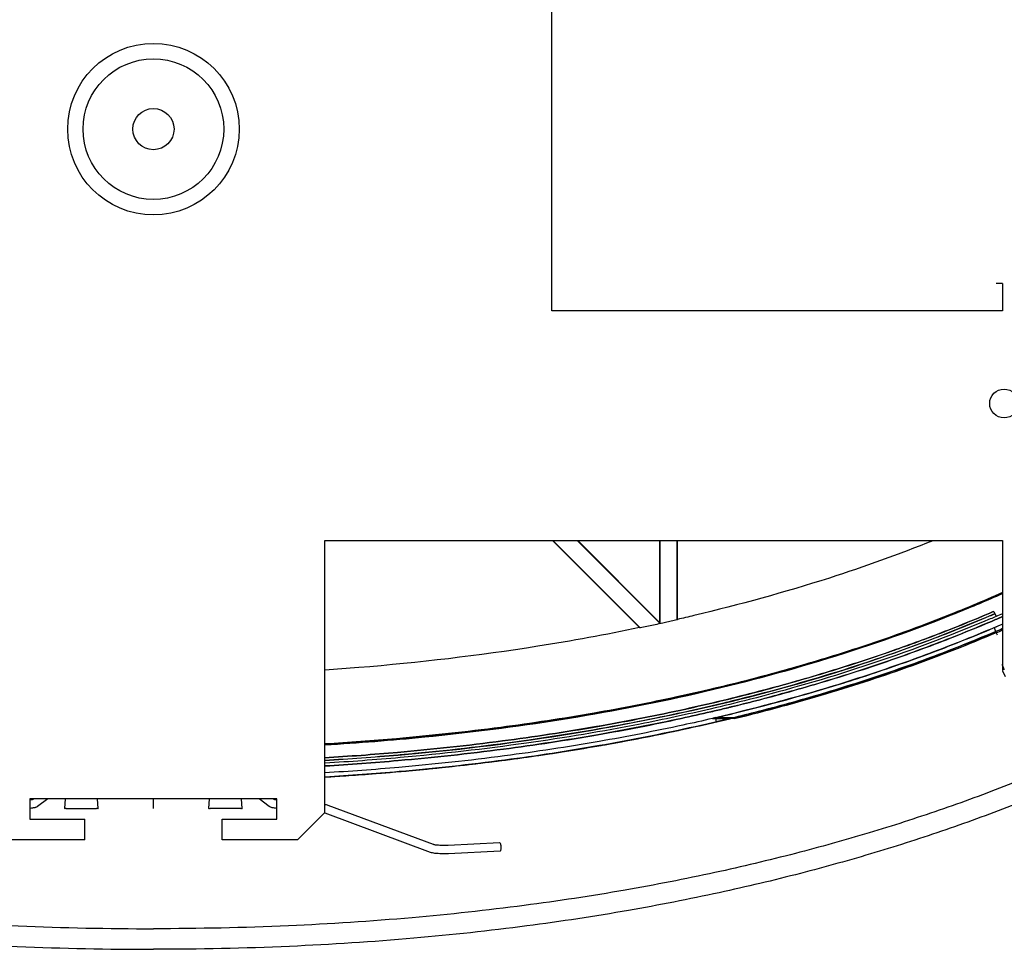
# Model space of a CAD drawing. Units: millimetres. Extents: x 382 to 804, y 378 to 618.
# Drawn here: x 573 to 717, y 378 to 514 of the extents above; entities that cross this region are included whole.
import ezdxf

# ---------------------------------------------------------------- set-up
doc = ezdxf.new("R2010")
doc.units = ezdxf.units.MM
doc.header["$LTSCALE"] = 65.395
doc.layers.get('0').update_dxf_attribs({"linetype": 'CONTINUOUS'})
doc.layers.add('ALL_CURVES', color=7, linetype='CONTINUOUS')
doc.layers.add('EXT_REFS', color=7, linetype='CONTINUOUS')

msp = doc.modelspace()

# ---------------------------------------------------------------- linework, layer by layer
at = {"color": 3, "linetype": 'CONTINUOUS'}
for p, q in [((650.84, 471.5), (650.84, 524.5)), ((716.54, 475.5), (715.64, 475.5)), ((716.54, 475.5), (716.54, 471.5)), ((716.54, 471.5), (650.84, 471.5)), ((617.79, 438), (716.54, 438)), ((617.79, 398.37), (617.79, 438)), ((716.54, 438), (716.54, 420.01)), ((610.79, 400.37), (574.79, 400.37)), ((574.79, 400.37), (574.79, 397.37)), ((610.79, 397.37), (610.79, 400.37)), ((613.79, 394.37), (617.79, 398.37)), ((574.79, 397.37), (582.79, 397.37)), ((582.79, 394.37), (582.79, 397.37)), ((602.79, 397.37), (610.79, 397.37)), ((602.79, 394.37), (602.79, 397.37)), ((582.79, 394.37), (571.79, 394.37)), ((613.79, 394.37), (602.79, 394.37))]:
    msp.add_line(p, q, dxfattribs=at)
at = {"color": 7, "linetype": 'CONTINUOUS'}
for p, q in [((650.95, 438), (663.64, 425.31)), ((651.03, 438), (663.75, 425.28)), ((666.66, 425.9), (654.56, 438)), ((666.57, 426.07), (654.64, 438)), ((666.57, 438), (666.57, 426.07)), ((666.62, 438), (666.62, 425.89)), ((669.12, 426.45), (669.12, 438)), ((669.17, 426.51), (669.17, 438)), ((669.17, 426.51), (669.12, 426.45)), ((714.8, 426.58), (714.78, 426.61)), ((715.29, 427.68), (715.61, 426.93)), ((663.64, 425.31), (663.75, 425.28)), ((666.57, 426.07), (666.62, 425.94)), ((715.65, 424.57), (715.78, 424.27)), ((716.54, 419), (716.96, 418.2)), ((674.29, 412.07), (676.92, 412.07)), ((677.45, 412), (674.79, 412.19)), ((674.79, 412.07), (674.79, 411.57)), ((676.79, 412.04), (674.79, 411.57)), ((575.38, 400.37), (575.22, 400.25)), ((577.38, 400.37), (575.91, 399.24)), ((579.88, 398.93), (579.96, 400.37)), ((584.71, 398.93), (584.63, 400.37)), ((600.88, 398.93), (600.96, 400.37)), ((605.71, 398.93), (605.63, 400.37)), ((609.68, 399.24), (608.21, 400.37)), ((610.37, 400.25), (610.21, 400.37)), ((610.39, 400.25), (610.36, 400.25)), ((610.43, 400.24), (610.39, 400.25)), ((633.63, 393.68), (618.24, 399.4)), ((580.08, 398.92), (584.51, 398.92)), ((605.51, 398.92), (601.08, 398.92)), ((633.2, 392.53), (617.81, 398.26)), ((643.25, 393.94), (635.73, 393.57)), ((643.31, 392.72), (635.79, 392.35))]:
    msp.add_line(p, q, dxfattribs=at)
for points in [[(575.1, 400.22), (575.03, 400.21), (574.95, 400.2), (574.85, 400.19), (574.81, 400.18)], [(575.91, 399.24), (575.83, 399.19), (575.76, 399.15), (575.67, 399.12), (575.59, 399.09), (575.5, 399.06), (575.4, 399.04), (575.28, 399.02), (575.15, 399), (575.01, 398.98), (574.84, 398.96)], [(575.23, 400.25), (575.2, 400.25), (575.16, 400.24), (575.1, 400.22)], [(575.24, 400.26), (575.24, 400.26), (575.23, 400.25)], [(610.74, 398.96), (610.58, 398.98), (610.43, 399), (610.3, 399.02), (610.19, 399.04), (610.09, 399.06), (610, 399.09), (609.91, 399.12), (609.83, 399.15), (609.75, 399.19), (609.68, 399.24)], [(610.79, 400.18), (610.74, 400.19), (610.64, 400.2), (610.56, 400.21), (610.49, 400.22), (610.43, 400.24)], [(618.24, 399.4), (618.14, 399.43), (618.02, 399.46), (617.9, 399.49), (617.79, 399.51)], [(617.81, 398.26), (617.8, 398.26), (617.77, 398.27), (617.73, 398.28), (617.7, 398.28)], [(635.73, 393.57), (635.49, 393.56), (635.24, 393.55), (634.99, 393.55), (634.75, 393.56), (634.54, 393.57), (634.34, 393.58), (634.18, 393.59), (634.03, 393.61), (633.91, 393.62), (633.81, 393.64), (633.73, 393.65), (633.68, 393.66), (633.64, 393.67), (633.63, 393.68)], [(635.79, 392.35), (635.54, 392.34), (635.29, 392.33), (635.03, 392.33), (634.78, 392.34), (634.53, 392.35), (634.28, 392.36), (634.05, 392.38), (633.83, 392.4), (633.64, 392.43), (633.47, 392.46), (633.33, 392.49), (633.2, 392.53)]]:
    msp.add_lwpolyline(points, dxfattribs=at)
at = {"color": 3, "linetype": 'CONTINUOUS'}
for centre, radius in [((592.79, 498), 12.5), ((716.79, 458), 2.1)]:
    msp.add_circle(centre, radius, dxfattribs=at)
at = {"color": 7, "linetype": 'CONTINUOUS'}
for radius in [10.25, 3]:
    msp.add_circle((592.79, 498), radius, dxfattribs=at)
at = {"color": 40, "linetype": 'CONTINUOUS'}
for centre, radius, start, end in [((621.21, 646.05), 238.11, 283.2844, 293.307), ((600.65, 733.11), 327.57, 274.8706, 283.2844), ((592.79, 825.36), 420.15, 273.4113, 274.8706)]:
    msp.add_arc(centre, radius, start, end, dxfattribs=at)
at = {"color": 7, "linetype": 'CONTINUOUS'}
for points, start_tangent, end_tangent in [([(706.4, 437.98), (691.32, 432.55), (671.56, 427.07), (669.17, 426.51)], (-36.094149, -14.529263), (-38.072631, -8.688474)), ([(617.8, 408.35), (625.05, 408.86), (654.59, 412.46), (681.39, 418.19), (705.35, 425.84), (716.55, 430.43)], (101.527316, 6.153938), (93.012241, 41.197347)), ([(669.12, 426.45), (668.28, 426.26), (667.44, 426.07), (666.62, 425.89)], (-2.497547, -0.569368), (-2.502393, -0.547678)), ([(714.78, 426.61), (696.33, 419.68), (679.65, 414.83), (673.96, 413.45)], (-39.499, -16.830759), (-41.820264, -9.746277)), ([(714.63, 426.97), (705.38, 423.27), (690.56, 418.27), (676.5, 414.45)], (-37.700167, -16.04995), (-36.48784, -8.86276)), ([(701.01, 422.11), (708.5, 424.89), (714.49, 427.34)], (13.564475, 4.779034), (13.365708, 5.696141)), ([(714.49, 427.34), (708.54, 424.91), (701.01, 422.11)], (-13.351581, -5.690084), (-13.580305, -4.784638)), ([(714.49, 427.34), (715.29, 427.68)], (0.800516, 0.34116), (0.799122, 0.344358)), ([(715.29, 427.68), (714.49, 427.34)], (-0.800127, -0.344794), (-0.80158, -0.341612)), ([(715.45, 427.32), (714.63, 426.97)], (-0.814902, -0.350737), (-0.820628, -0.349363)), ([(715.62, 426.93), (714.8, 426.58)], (-0.821636, -0.354085), (-0.823053, -0.350708)), ([(716.54, 426.92), (714.94, 426.23)], (-1.598151, -0.696133), (-1.60406, -0.683479)), ([(714.94, 426.23), (716.55, 426.92)], (1.615202, 0.688159), (1.609423, 0.70108)), ([(716.55, 426.92), (714.94, 426.23)], (-1.609466, -0.701106), (-1.615459, -0.688272)), ([(716.55, 427.33), (715.62, 426.93)], (-0.92922, -0.40561), (-0.931078, -0.40125)), ([(663.64, 425.31), (648.81, 422.59), (622.71, 419.48), (617.79, 419.11)], (-45.291111, -9.430257), (-46.226615, -3.134547)), ([(666.66, 425.9), (665.67, 425.68), (664.72, 425.48), (663.75, 425.28)], (-2.909953, -0.636877), (-2.916092, -0.608151)), ([(714.94, 426.23), (708.98, 423.79), (699.82, 420.42), (690.48, 417.41), (680.6, 414.65), (677.02, 413.75)], (-36.14345, -15.400482), (-42.552158, -10.40521)), ([(677.03, 413.76), (680.55, 414.64), (690.42, 417.4), (699.76, 420.4), (708.94, 423.78), (714.94, 426.23)], (42.441938, 10.380138), (36.234701, 15.437839)), ([(677.25, 412.78), (692.78, 417.07), (701.3, 419.88), (709.7, 423), (715.33, 425.31)], (42.725635, 10.430177), (36.284054, 15.459641)), ([(715.33, 425.31), (716.56, 425.84)], (1.229212, 0.523734), (1.226226, 0.531354)), ([(715.57, 424.75), (716.56, 425.17)], (0.988207, 0.421007), (0.986276, 0.425921)), ([(715.65, 424.57), (716.55, 424.96)], (0.894801, 0.385925), (0.893149, 0.389734)), ([(677.4, 412.19), (694.85, 417.08), (703.22, 419.91), (711.49, 423.06), (714.26, 424.2)], (41.266064, 10.086397), (35.149759, 14.707798)), ([(715.65, 424.57), (703.4, 419.76), (690.91, 415.66), (677.45, 412)], (-36.441568, -15.527359), (-42.826608, -10.472471)), ([(714.26, 424.2), (715.57, 424.75)], (1.309727, 0.548032), (1.306561, 0.556636)), ([(617.75, 406.34), (628.37, 407.12), (643.65, 408.79), (657.33, 410.87), (669.46, 413.24), (680.25, 415.8), (690.08, 418.55), (699.37, 421.54), (701.01, 422.11)], (117.026715, 6.987997), (62.404189, 21.986232)), ([(701.01, 422.11), (699.43, 421.56), (690.14, 418.56), (680.3, 415.82), (669.51, 413.25), (657.36, 410.88), (643.68, 408.79), (628.39, 407.12), (617.75, 406.34)], (-62.278042, -21.941916), (-117.014515, -6.987242)), ([(716.54, 419), (716.61, 419.08), (716.63, 419.24), (716.62, 419.46), (716.59, 419.72), (716.54, 420.01)], (0.925477, 0.481248), (-0.166016, 1.029828)), ([(673.96, 413.45), (663.73, 411.25), (647.17, 408.47), (628.76, 406.36), (617.8, 405.55)], (-55.304487, -12.888797), (-56.685467, -3.384375)), ([(675.92, 414.31), (662.45, 411.4), (647.49, 408.91), (630.84, 406.94), (628.47, 406.73)], (-42.97038, -10.344368), (-54.562161, -4.798493)), ([(675.53, 413.39), (674.07, 413.05)], (-1.454965, -0.347322), (-1.476588, -0.344123)), ([(674.56, 413.16), (676.55, 413.64)], (2.006065, 0.471333), (1.966765, 0.477297)), ([(676.55, 413.64), (674.56, 413.16)], (-1.966688, -0.477271), (-2.00593, -0.471298)), ([(676.54, 413.64), (675.53, 413.39)], (-1.000295, -0.242713), (-1.01027, -0.241166)), ([(676.5, 414.45), (675.92, 414.31)], (-0.571888, -0.138909), (-0.572009, -0.137701)), ([(677.02, 413.75), (676.54, 413.64)], (-0.479116, -0.117157), (-0.481363, -0.116799)), ([(676.55, 413.64), (677.02, 413.75)], (0.471896, 0.11452), (0.469736, 0.114865)), ([(677.02, 413.75), (676.55, 413.64)], (-0.470007, -0.11493), (-0.472169, -0.114585)), ([(674.29, 412.07), (669.97, 411.1), (657.74, 408.71), (643.96, 406.61), (628.58, 404.93), (617.79, 404.14)], (-44.304238, -10.325148), (-69.628326, -4.141822)), ([(674.07, 413.05), (669.76, 412.08), (657.57, 409.7), (643.83, 407.6), (628.49, 405.93), (617.82, 405.14)], (-44.092725, -10.275943), (-69.330289, -4.139674)), ([(617.82, 405.14), (628.47, 405.93), (643.8, 407.6), (657.54, 409.69), (669.72, 412.07), (674.06, 413.05)], (69.334827, 4.139549), (44.061767, 10.267775)), ([(674.06, 413.05), (669.76, 412.08), (657.57, 409.7), (643.83, 407.6), (628.49, 405.93), (617.82, 405.14)], (-44.089415, -10.274157), (-69.320854, -4.139111)), ([(674.06, 413.05), (674.56, 413.16)], (0.501287, 0.116816), (0.498747, 0.117183)), ([(674.56, 413.16), (674.06, 413.05)], (-0.498581, -0.117143), (-0.501113, -0.116775)), ([(674.29, 412.07), (674.64, 412.16)], (0.351039, 0.08181), (0.349814, 0.081972)), ([(674.39, 412.1), (674.29, 412.07)], (-0.094726, -0.02211), (-0.094817, -0.022097)), ([(674.79, 412.19), (674.39, 412.1)], (-0.404396, -0.09502), (-0.40605, -0.094777)), ([(674.64, 412.16), (674.79, 412.19)], (0.149527, 0.035039), (0.149305, 0.035068)), ([(674.79, 412.19), (676.77, 412.66)], (1.997072, 0.469067), (1.958656, 0.474551)), ([(676.77, 412.66), (677.25, 412.78)], (0.479839, 0.116257), (0.477626, 0.116598)), ([(676.92, 412.07), (677.4, 412.19)], (0.477832, 0.115949), (0.475641, 0.116258)), ([(617.79, 403.53), (621.27, 403.75), (628.92, 404.35), (637.51, 405.21), (647.1, 406.42), (657.07, 407.98), (666.22, 409.69), (674.43, 411.48)], (57.15627, 3.394714), (55.762435, 12.994852)), ([(674.43, 411.48), (674.79, 411.57)], (0.365759, 0.085236), (0.365645, 0.085717)), ([(451.98, 409.44), (458.21, 406.56), (468.21, 402.38), (478.28, 398.68), (488.48, 395.39), (499.23, 392.39), (510.95, 389.6), (524.06, 387.04), (538.76, 384.8), (555.09, 383.02), (573.08, 381.84), (592.79, 381.41)], (104.336612, -50.137199), (218.608488, -0.000004)), ([(733.61, 409.44), (727.38, 406.56), (717.38, 402.38), (707.31, 398.68), (697.11, 395.39), (686.36, 392.39), (674.64, 389.6), (661.53, 387.04), (646.83, 384.8), (630.5, 383.02), (612.5, 381.84), (592.79, 381.41)], (-104.336612, -50.137199), (-218.608488, -0.000004)), ([(450.31, 406.91), (456.99, 403.82), (467.12, 399.59), (477.3, 395.84), (487.62, 392.52), (498.48, 389.48), (510.32, 386.67), (523.55, 384.08), (538.37, 381.82), (554.82, 380.03), (572.95, 378.84), (592.79, 378.41)], (106.001223, -51.167815), (220.772787, -0.000004)), ([(735.28, 406.91), (728.6, 403.82), (718.47, 399.59), (708.29, 395.84), (697.97, 392.52), (687.11, 389.48), (675.27, 386.67), (662.04, 384.08), (647.22, 381.82), (630.76, 380.03), (612.64, 378.84), (592.79, 378.41)], (-106.001223, -51.167815), (-220.772787, -0.000004)), ([(628.47, 406.73), (617.77, 405.94)], (-10.429274, -0.917207), (-10.96742, -0.653783)), ([(580.08, 398.92), (579.98, 398.92), (579.88, 398.93)], (-0.199557, 0), (0.010444, 0.199284)), ([(584.71, 398.93), (584.61, 398.92), (584.51, 398.92)], (0.010444, -0.199284), (-0.199557, 0)), ([(600.88, 398.93), (600.98, 398.92), (601.08, 398.92)], (-0.010444, -0.199284), (0.199557, 0)), ([(605.51, 398.92), (605.61, 398.92), (605.71, 398.93)], (0.199557, 0), (-0.010444, 0.199284)), ([(643.49, 393.25), (643.47, 393.52), (643.41, 393.75), (643.32, 393.9), (643.25, 393.94)], (0, 0.761372), (-0.727588, 0.043704)), ([(643.31, 392.72), (643.32, 392.72), (643.41, 392.81), (643.47, 393), (643.49, 393.25)], (0.563536, -0.03385), (0, 0.589702))]:
    msp.add_spline(points, degree=3, dxfattribs=dict(at, start_tangent=start_tangent, end_tangent=end_tangent))
at = {"color": 40, "linetype": 'CONTINUOUS'}
for points, start_tangent, end_tangent in [([(617.79, 408.23, 220.51), (632.34, 409.38, 220.52), (671.88, 415.71, 220.53), (709.9, 427.48, 220.52), (716.55, 430.29, 220.51)], (101.15108, 6.082211, 0.056519), (92.104447, 40.821355, -0.071476)), ([(716.55, 430.42, 177.7), (707.81, 426.77, 177.7), (698.78, 423.45, 177.7), (689.56, 420.48, 177.7), (679.8, 417.75, 177.7), (669.08, 415.21, 177.7), (657.02, 412.85, 177.7), (643.42, 410.77, 177.7), (628.21, 409.12, 177.7), (617.81, 408.35, 177.7)], (-76.093132, -33.742588), (-146.960042, -8.840836))]:
    msp.add_spline(points, degree=3, dxfattribs=dict(at, start_tangent=start_tangent, end_tangent=end_tangent))
at = {"color": 3, "linetype": 'CONTINUOUS'}
for points, start_tangent, end_tangent in [([(716.63, 419.74), (716.54, 420.01)], (-0.088044, 0.271528), (-0.088584, 0.271408)), ([(716.8, 419.22), (716.72, 419.48), (716.63, 419.74)], (-0.158324, 0.520125), (-0.167585, 0.516833)), ([(716.82, 419.14), (716.8, 419.22)], (-0.024164, 0.080793), (-0.024577, 0.08074)), ([(716.82, 419.14), (716.8, 419.22)], (-0.024164, 0.080793), (-0.024577, 0.08074))]:
    msp.add_spline(points, degree=3, dxfattribs=dict(at, start_tangent=start_tangent, end_tangent=end_tangent))
at = {"layer": 'ALL_CURVES', "color": 40, "linetype": 'CONTINUOUS'}
for p, q in [((715.57, 424.75), (715.65, 424.57)), ((674.29, 412.07), (676.92, 412.07)), ((674.79, 412.19), (677.4, 412.19)), ((592.79, 398.92), (592.79, 400.37))]:
    msp.add_line(p, q, dxfattribs=at)
msp.add_arc((625.07, 634.59), 228.73, 293.3304, 293.5743, dxfattribs=at)
for points, start_tangent, end_tangent in [([(617.79, 408.23, 180.67), (632.34, 409.38, 180.68), (671.88, 415.71, 180.7), (709.9, 427.48, 180.68), (716.55, 430.29, 180.67)], (101.151081, 6.082211, 0.056519), (92.104447, 40.821355, -0.071476)), ([(617.79, 408.23, 217.31), (632.34, 409.38, 217.32), (671.88, 415.71, 217.33), (709.9, 427.48, 217.32), (716.55, 430.29, 217.31)], (101.151081, 6.082211, 0.056519), (92.104447, 40.821355, -0.071476)), ([(716.55, 425.83, 220.72), (709.34, 422.86, 220.72), (700.15, 419.48, 220.72), (690.77, 416.46, 220.72), (684.65, 414.7, 220.72)], (-30.933026, -13.400848), (-34.16908, -9.372731)), ([(715.34, 425.31, 220.72), (715.57, 424.75, 220.72)], (0.237525, -0.559573), (0.237525, -0.559573)), ([(715.34, 425.31, 220.72), (715.57, 424.75, 220.72)], (0.237525, -0.559573), (0.237525, -0.559573)), ([(716.55, 425.17, 220.72), (715.57, 424.75, 220.72)], (-0.975491, -0.421225), (-0.97748, -0.41649)), ([(715.57, 424.75, 220.72), (716.55, 425.17, 220.72)], (0.974083, 0.415048), (0.972028, 0.419715)), ([(716.55, 425.17, 220.72), (715.57, 424.75, 220.72)], (-0.975491, -0.421225), (-0.97748, -0.41649)), ([(715.57, 424.75, 220.72), (716.55, 425.17, 220.72)], (0.977699, 0.416587), (0.975628, 0.421289)), ([(715.57, 424.75, 220.72), (709.53, 422.28, 220.72), (700.29, 418.88, 220.72), (690.89, 415.86, 220.72), (680.95, 413.08, 220.72), (677.05, 412.11, 220.72)], (-36.815764, -15.686677), (-43.205027, -10.50576)), ([(715.57, 424.75, 220.72), (709.53, 422.28, 220.72), (700.29, 418.88, 220.72), (690.89, 415.86, 220.72), (680.95, 413.08, 220.72), (677.05, 412.11, 220.72)], (-36.815764, -15.686677), (-43.205027, -10.50576)), ([(677.06, 412.11, 220.72), (681, 413.1, 220.72), (690.95, 415.87, 220.72), (700.34, 418.9, 220.72), (709.57, 422.3, 220.72), (715.57, 424.75, 220.72)], (43.277442, 10.525144), (36.697635, 15.636465)), ([(705.94, 420.91, 220.72), (709.57, 422.3, 220.72), (714.15, 424.15, 220.72)], (8.242739, 3.072088), (8.168896, 3.413517)), ([(714.15, 424.15, 220.72), (714.4, 424.25, 220.72)], (0.248374, 0.103787), (0.248264, 0.104095)), ([(714.4, 424.25, 220.72), (715.57, 424.75, 220.72)], (1.176497, 0.493296), (1.173824, 0.500155)), ([(696.84, 417.73, 220.72), (700.34, 418.9, 220.72), (705.68, 420.81, 220.72)], (8.907417, 2.91864), (8.787473, 3.262981)), ([(705.68, 420.81, 220.72), (705.94, 420.91, 220.72)], (0.263826, 0.097964), (0.263759, 0.098303)), ([(687.55, 414.88, 220.72), (690.95, 415.87, 220.72), (696.84, 417.73, 220.72)], (9.559874, 2.733215), (9.093495, 2.979611)), ([(687.24, 414.79, 220.72), (687.55, 414.88, 220.72)], (0.309624, 0.088112), (0.308931, 0.088325)), ([(684.65, 414.7, 220.72), (680.85, 413.69, 220.72), (674.29, 412.07, 220.72)], (-9.901448, -2.716011), (-10.885282, -2.536826)), ([(677.4, 412.19, 220.72), (681, 413.1, 220.72), (687.24, 414.79, 220.72)], (10.280595, 2.513933), (9.453665, 2.69031)), ([(617.8, 403.53, 220.72), (628.63, 404.33, 220.72), (644.04, 406.01, 220.72), (657.85, 408.11, 220.72), (670.1, 410.51, 220.72), (676.8, 412.04, 220.72)], (73.541916, 4.368366), (45.729929, 11.074547)), ([(676.8, 412.04, 220.72), (670.06, 410.5, 220.72), (657.81, 408.11, 220.72), (644.01, 406, 220.72), (628.61, 404.32, 220.72), (617.81, 403.53, 220.72)], (-45.692444, -11.065396), (-73.539088, -4.370149)), ([(676.8, 412.04, 220.72), (670.06, 410.5, 220.72), (657.81, 408.11, 220.72), (644.01, 406, 220.72), (628.61, 404.32, 220.72), (617.81, 403.53, 220.72)], (-45.692444, -11.065396), (-73.539088, -4.370149)), ([(617.81, 403.53, 220.72), (628.63, 404.33, 220.72), (644.04, 406.01, 220.72), (657.85, 408.11, 220.72), (670.1, 410.51, 220.72), (676.8, 412.04, 220.72)], (73.525289, 4.369306), (45.722812, 11.072606)), ([(674.79, 412.07, 212.02), (674.79, 411.57, 174.28)], (0, -0.507362, -37.735202), (0, -0.507362, -37.735202)), ([(676.79, 412.04, 209.85), (674.8, 411.57, 174.42)], (-1.989404, -0.476352, -35.428811), (-1.989404, -0.476352, -35.428811)), ([(676.92, 412.07, 220.72), (676.8, 412.04, 220.72)], (-0.119698, -0.029043), (-0.119837, -0.029021)), ([(676.8, 412.04, 220.72), (676.92, 412.07, 220.72)], (0.121033, 0.029311), (0.120891, 0.029334)), ([(676.92, 412.07, 220.72), (676.8, 412.04, 220.72)], (-0.119698, -0.029043), (-0.119837, -0.029021)), ([(676.8, 412.04, 220.72), (676.92, 412.07, 220.72)], (0.119584, 0.028959), (0.119446, 0.028982)), ([(677.05, 412.11, 220.72), (676.92, 412.07, 220.72)], (-0.133831, -0.032543), (-0.134005, -0.032515)), ([(677.05, 412.11, 220.72), (676.92, 412.07, 220.72)], (-0.133831, -0.032543), (-0.134005, -0.032515)), ([(676.92, 412.07, 220.72), (677.06, 412.11, 220.72)], (0.145611, 0.03533), (0.145406, 0.035363)), ([(676.92, 412.07, 220.72), (677, 412.09, 220.72)], (0.082116, 0.019925), (0.082051, 0.019935)), ([(677, 412.09, 220.72), (677.4, 412.19, 220.72)], (0.40191, 0.09765), (0.400359, 0.0979)), ([(617.79, 403.53, 174.28), (621.68, 403.78, 174.28), (629.62, 404.41, 174.28), (638.54, 405.33, 174.28), (648.5, 406.62, 174.28), (658.71, 408.26, 174.28), (667.97, 410.05, 174.28), (670.58, 410.61, 174.28)], (41.488404, 2.464031, 0.000004), (50.701794, 11.06359, 0.000047)), ([(670.58, 410.61, 174.28), (675.39, 411.71, 174.28)], (4.754196, 1.037409, 0.000004), (4.911476, 1.165752, 0.000001)), ([(674.8, 411.57, 174.42), (674.79, 411.57, 174.28)], (-0.007824, -0.001873, -0.139337), (-0.007824, -0.001873, -0.139337))]:
    msp.add_spline(points, degree=3, dxfattribs=dict(at, start_tangent=start_tangent, end_tangent=end_tangent))
at = {"layer": 'EXT_REFS', "color": 40, "linetype": 'CONTINUOUS'}
for points, start_tangent, end_tangent in [([(617.81, 408.35, 181.72), (628.19, 409.11, 181.72), (643.39, 410.77, 181.72), (656.99, 412.84, 181.72), (669.04, 415.2, 181.72), (679.75, 417.74, 181.72), (689.5, 420.46, 181.72), (698.72, 423.43, 181.72), (707.77, 426.76, 181.72), (716.55, 430.42, 181.72)], (146.868957, 8.835386), (76.377699, 33.868485)), ([(716.55, 430.42, 181.72), (707.81, 426.77, 181.72), (698.78, 423.45, 181.72), (689.56, 420.48, 181.72), (679.8, 417.75, 181.72), (669.08, 415.21, 181.72), (657.02, 412.85, 181.72), (643.42, 410.77, 181.72), (628.21, 409.12, 181.72), (617.81, 408.35, 181.72)], (-76.093132, -33.742588), (-146.960042, -8.840836)), ([(617.81, 408.35, 181.72), (628.19, 409.11, 181.72), (643.39, 410.77, 181.72), (656.99, 412.84, 181.72), (669.04, 415.2, 181.72), (679.75, 417.74, 181.72), (689.5, 420.46, 181.72), (698.72, 423.43, 181.72), (707.77, 426.76, 181.72), (716.55, 430.42, 181.72)], (146.868957, 8.835386), (76.377699, 33.868485)), ([(716.55, 430.42, 181.72), (707.81, 426.77, 181.72), (698.78, 423.45, 181.72), (689.56, 420.48, 181.72), (679.8, 417.75, 181.72), (669.08, 415.21, 181.72), (657.02, 412.85, 181.72), (643.42, 410.77, 181.72), (628.21, 409.12, 181.72), (617.81, 408.35, 181.72)], (-76.093132, -33.742588), (-146.960042, -8.840836))]:
    msp.add_spline(points, degree=3, dxfattribs=dict(at, start_tangent=start_tangent, end_tangent=end_tangent))

doc.saveas('drawing.dxf')
